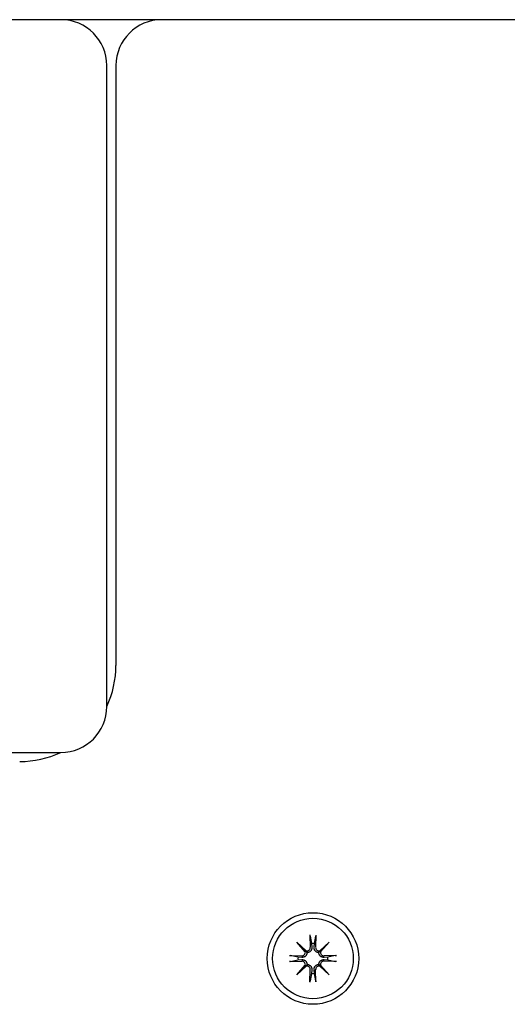
# Model space of a CAD drawing. Extents: x -18693 to -8776, y 7681 to 18065.
# Drawn here: x -11565 to -11511, y 13890 to 13998 of the extents above; entities that cross this region are included whole.
import ezdxf

# ---------------------------------------------------------------- set-up
doc = ezdxf.new("R2010")
doc.units = 0
doc.header["$LTSCALE"] = 30
doc.header["$MEASUREMENT"] = 0
doc.layers.get('0').update_dxf_attribs({"linetype": 'CONTINUOUS'})

msp = doc.modelspace()

# ---------------------------------------------------------------- linework, layer by layer
for p, q in [((-11019.38, 13997.72), (-11590.04, 13997.72)), ((-11555.04, 13922.72), (-11555.04, 13992.72)), ((-11554.04, 13992.72), (-11554.04, 13927.22)), ((-11630.04, 13917.72), (-11560.04, 13917.72)), ((-11532.87, 13897.78), (-11532.83, 13896.44)), ((-11532.86, 13897.66), (-11532.69, 13896.86)), ((-11532.39, 13896.86), (-11532.23, 13897.66)), ((-11532.22, 13897.78), (-11532.25, 13896.44)), ((-11534.31, 13896.99), (-11533.28, 13896.05)), ((-11534.31, 13896.99), (-11533.42, 13896.1)), ((-11533.38, 13895.96), (-11534.31, 13896.99)), ((-11532.69, 13896.86), (-11532.66, 13896.44)), ((-11532.42, 13896.44), (-11532.39, 13896.86)), ((-11531.8, 13896.05), (-11530.78, 13896.99)), ((-11530.78, 13896.99), (-11531.71, 13895.96)), ((-11530.78, 13896.99), (-11531.66, 13896.1)), ((-11535.1, 13895.54), (-11533.76, 13895.51)), ((-11534.18, 13895.37), (-11534.99, 13895.53)), ((-11533.42, 13896.1), (-11533.19, 13895.86)), ((-11531.66, 13896.1), (-11531.9, 13895.86)), ((-11529.98, 13895.54), (-11531.33, 13895.51)), ((-11530.1, 13895.53), (-11530.91, 13895.37)), ((-11535.1, 13894.9), (-11533.76, 13894.93)), ((-11534.99, 13894.91), (-11534.18, 13895.07)), ((-11534.31, 13893.45), (-11533.38, 13894.48)), ((-11533.28, 13894.39), (-11534.31, 13893.45)), ((-11533.76, 13895.34), (-11534.18, 13895.37)), ((-11534.18, 13895.07), (-11533.76, 13895.1)), ((-11533.42, 13894.34), (-11533.19, 13894.58)), ((-11531.66, 13894.34), (-11531.9, 13894.58)), ((-11530.78, 13893.45), (-11531.8, 13894.39)), ((-11531.71, 13894.48), (-11530.78, 13893.45)), ((-11529.98, 13894.9), (-11531.33, 13894.93)), ((-11530.91, 13895.37), (-11531.32, 13895.34)), ((-11531.32, 13895.1), (-11530.91, 13895.07)), ((-11530.91, 13895.07), (-11530.1, 13894.91)), ((-11534.31, 13893.45), (-11533.42, 13894.34)), ((-11532.87, 13892.66), (-11532.83, 13894)), ((-11532.69, 13893.58), (-11532.86, 13892.77)), ((-11532.66, 13894), (-11532.69, 13893.58)), ((-11532.39, 13893.58), (-11532.42, 13894)), ((-11532.23, 13892.77), (-11532.39, 13893.58)), ((-11532.22, 13892.66), (-11532.25, 13894)), ((-11530.78, 13893.45), (-11531.66, 13894.34))]:
    msp.add_line(p, q)
at = {"flags": 128}
for points in [[(-11532.86, 13897.66), (-11532.86, 13897.67), (-11532.86, 13897.67), (-11532.86, 13897.67), (-11532.86, 13897.68), (-11532.86, 13897.68), (-11532.86, 13897.68), (-11532.86, 13897.69), (-11532.86, 13897.69), (-11532.86, 13897.7), (-11532.86, 13897.7), (-11532.86, 13897.71), (-11532.86, 13897.71), (-11532.86, 13897.72), (-11532.86, 13897.72), (-11532.86, 13897.73), (-11532.86, 13897.73), (-11532.86, 13897.74), (-11532.86, 13897.74), (-11532.86, 13897.75), (-11532.86, 13897.75), (-11532.87, 13897.76), (-11532.87, 13897.77), (-11532.87, 13897.77), (-11532.87, 13897.78)], [(-11532.22, 13897.78), (-11532.22, 13897.77), (-11532.22, 13897.77), (-11532.22, 13897.76), (-11532.22, 13897.75), (-11532.22, 13897.75), (-11532.22, 13897.74), (-11532.22, 13897.74), (-11532.22, 13897.73), (-11532.22, 13897.73), (-11532.22, 13897.72), (-11532.22, 13897.72), (-11532.23, 13897.71), (-11532.23, 13897.71), (-11532.23, 13897.7), (-11532.23, 13897.7), (-11532.23, 13897.69), (-11532.23, 13897.69), (-11532.23, 13897.68), (-11532.23, 13897.68), (-11532.23, 13897.68), (-11532.23, 13897.67), (-11532.23, 13897.67), (-11532.23, 13897.67), (-11532.23, 13897.66)], [(-11535.1, 13895.54), (-11535.1, 13895.54), (-11535.09, 13895.54), (-11535.09, 13895.54), (-11535.08, 13895.54), (-11535.07, 13895.54), (-11535.07, 13895.54), (-11535.06, 13895.54), (-11535.06, 13895.54), (-11535.05, 13895.54), (-11535.05, 13895.54), (-11535.04, 13895.54), (-11535.04, 13895.54), (-11535.03, 13895.54), (-11535.03, 13895.54), (-11535.02, 13895.54), (-11535.02, 13895.54), (-11535.01, 13895.54), (-11535.01, 13895.54), (-11535, 13895.53), (-11535, 13895.53), (-11535, 13895.53), (-11534.99, 13895.53), (-11534.99, 13895.53), (-11534.99, 13895.53)], [(-11533.19, 13895.86), (-11533.19, 13895.83), (-11533.19, 13895.79), (-11533.2, 13895.75), (-11533.21, 13895.71), (-11533.22, 13895.68), (-11533.24, 13895.64), (-11533.25, 13895.61), (-11533.27, 13895.58), (-11533.3, 13895.55), (-11533.32, 13895.52), (-11533.35, 13895.49), (-11533.37, 13895.47), (-11533.4, 13895.44), (-11533.43, 13895.42), (-11533.46, 13895.4), (-11533.49, 13895.39), (-11533.53, 13895.38), (-11533.56, 13895.36), (-11533.59, 13895.35), (-11533.63, 13895.35), (-11533.66, 13895.34), (-11533.7, 13895.34), (-11533.73, 13895.34), (-11533.76, 13895.34)], [(-11532.66, 13896.44), (-11532.66, 13896.41), (-11532.66, 13896.37), (-11532.67, 13896.34), (-11532.67, 13896.3), (-11532.68, 13896.27), (-11532.69, 13896.23), (-11532.7, 13896.2), (-11532.71, 13896.17), (-11532.73, 13896.14), (-11532.75, 13896.11), (-11532.77, 13896.08), (-11532.79, 13896.05), (-11532.82, 13896.02), (-11532.84, 13895.99), (-11532.87, 13895.97), (-11532.9, 13895.95), (-11532.94, 13895.93), (-11532.97, 13895.91), (-11533, 13895.9), (-11533.04, 13895.89), (-11533.08, 13895.88), (-11533.11, 13895.87), (-11533.15, 13895.86), (-11533.19, 13895.86)], [(-11531.9, 13895.86), (-11531.94, 13895.86), (-11531.97, 13895.87), (-11532.01, 13895.88), (-11532.05, 13895.89), (-11532.08, 13895.9), (-11532.12, 13895.91), (-11532.15, 13895.93), (-11532.18, 13895.95), (-11532.21, 13895.97), (-11532.24, 13895.99), (-11532.27, 13896.02), (-11532.3, 13896.05), (-11532.32, 13896.08), (-11532.34, 13896.11), (-11532.36, 13896.14), (-11532.37, 13896.17), (-11532.39, 13896.2), (-11532.4, 13896.23), (-11532.41, 13896.27), (-11532.42, 13896.3), (-11532.42, 13896.34), (-11532.42, 13896.37), (-11532.43, 13896.41), (-11532.42, 13896.44)], [(-11531.32, 13895.34), (-11531.36, 13895.34), (-11531.39, 13895.34), (-11531.43, 13895.34), (-11531.46, 13895.35), (-11531.49, 13895.35), (-11531.53, 13895.36), (-11531.56, 13895.38), (-11531.59, 13895.39), (-11531.62, 13895.4), (-11531.65, 13895.42), (-11531.68, 13895.44), (-11531.71, 13895.47), (-11531.74, 13895.49), (-11531.77, 13895.52), (-11531.79, 13895.55), (-11531.81, 13895.58), (-11531.83, 13895.61), (-11531.85, 13895.64), (-11531.87, 13895.68), (-11531.88, 13895.71), (-11531.89, 13895.75), (-11531.89, 13895.79), (-11531.9, 13895.83), (-11531.9, 13895.86)], [(-11530.1, 13895.53), (-11530.1, 13895.53), (-11530.09, 13895.53), (-11530.09, 13895.53), (-11530.09, 13895.53), (-11530.08, 13895.53), (-11530.08, 13895.54), (-11530.08, 13895.54), (-11530.07, 13895.54), (-11530.07, 13895.54), (-11530.06, 13895.54), (-11530.06, 13895.54), (-11530.05, 13895.54), (-11530.05, 13895.54), (-11530.04, 13895.54), (-11530.04, 13895.54), (-11530.03, 13895.54), (-11530.03, 13895.54), (-11530.02, 13895.54), (-11530.01, 13895.54), (-11530.01, 13895.54), (-11530, 13895.54), (-11530, 13895.54), (-11529.99, 13895.54), (-11529.98, 13895.54)], [(-11534.99, 13894.91), (-11534.99, 13894.91), (-11534.99, 13894.91), (-11535, 13894.9), (-11535, 13894.9), (-11535, 13894.9), (-11535.01, 13894.9), (-11535.01, 13894.9), (-11535.02, 13894.9), (-11535.02, 13894.9), (-11535.03, 13894.9), (-11535.03, 13894.9), (-11535.04, 13894.9), (-11535.04, 13894.9), (-11535.05, 13894.9), (-11535.05, 13894.9), (-11535.06, 13894.9), (-11535.06, 13894.9), (-11535.07, 13894.9), (-11535.07, 13894.9), (-11535.08, 13894.9), (-11535.09, 13894.9), (-11535.09, 13894.9), (-11535.1, 13894.9), (-11535.1, 13894.9)], [(-11533.76, 13895.1), (-11533.73, 13895.1), (-11533.7, 13895.1), (-11533.66, 13895.1), (-11533.63, 13895.09), (-11533.59, 13895.08), (-11533.56, 13895.07), (-11533.53, 13895.06), (-11533.49, 13895.05), (-11533.46, 13895.03), (-11533.43, 13895.02), (-11533.4, 13895), (-11533.37, 13894.97), (-11533.35, 13894.95), (-11533.32, 13894.92), (-11533.3, 13894.89), (-11533.27, 13894.86), (-11533.25, 13894.83), (-11533.24, 13894.79), (-11533.22, 13894.76), (-11533.21, 13894.72), (-11533.2, 13894.69), (-11533.19, 13894.65), (-11533.19, 13894.61), (-11533.19, 13894.58)], [(-11533.19, 13894.58), (-11533.15, 13894.57), (-11533.11, 13894.57), (-11533.08, 13894.56), (-11533.04, 13894.55), (-11533, 13894.54), (-11532.97, 13894.53), (-11532.94, 13894.51), (-11532.9, 13894.49), (-11532.87, 13894.47), (-11532.84, 13894.44), (-11532.82, 13894.42), (-11532.79, 13894.39), (-11532.77, 13894.36), (-11532.75, 13894.33), (-11532.73, 13894.3), (-11532.71, 13894.27), (-11532.7, 13894.24), (-11532.69, 13894.2), (-11532.68, 13894.17), (-11532.67, 13894.14), (-11532.67, 13894.1), (-11532.66, 13894.07), (-11532.66, 13894.03), (-11532.66, 13894)], [(-11532.42, 13894), (-11532.43, 13894.03), (-11532.42, 13894.07), (-11532.42, 13894.1), (-11532.42, 13894.14), (-11532.41, 13894.17), (-11532.4, 13894.2), (-11532.39, 13894.24), (-11532.37, 13894.27), (-11532.36, 13894.3), (-11532.34, 13894.33), (-11532.32, 13894.36), (-11532.3, 13894.39), (-11532.27, 13894.42), (-11532.24, 13894.44), (-11532.21, 13894.47), (-11532.18, 13894.49), (-11532.15, 13894.51), (-11532.12, 13894.53), (-11532.08, 13894.54), (-11532.05, 13894.55), (-11532.01, 13894.56), (-11531.97, 13894.57), (-11531.94, 13894.57), (-11531.9, 13894.58)], [(-11531.9, 13894.58), (-11531.9, 13894.61), (-11531.89, 13894.65), (-11531.89, 13894.69), (-11531.88, 13894.72), (-11531.87, 13894.76), (-11531.85, 13894.79), (-11531.83, 13894.83), (-11531.81, 13894.86), (-11531.79, 13894.89), (-11531.77, 13894.92), (-11531.74, 13894.95), (-11531.71, 13894.97), (-11531.68, 13895), (-11531.65, 13895.02), (-11531.62, 13895.03), (-11531.59, 13895.05), (-11531.56, 13895.06), (-11531.53, 13895.07), (-11531.49, 13895.08), (-11531.46, 13895.09), (-11531.43, 13895.1), (-11531.39, 13895.1), (-11531.36, 13895.1), (-11531.32, 13895.1)], [(-11529.98, 13894.9), (-11529.99, 13894.9), (-11530, 13894.9), (-11530, 13894.9), (-11530.01, 13894.9), (-11530.01, 13894.9), (-11530.02, 13894.9), (-11530.03, 13894.9), (-11530.03, 13894.9), (-11530.04, 13894.9), (-11530.04, 13894.9), (-11530.05, 13894.9), (-11530.05, 13894.9), (-11530.06, 13894.9), (-11530.06, 13894.9), (-11530.07, 13894.9), (-11530.07, 13894.9), (-11530.08, 13894.9), (-11530.08, 13894.9), (-11530.08, 13894.9), (-11530.09, 13894.9), (-11530.09, 13894.9), (-11530.09, 13894.91), (-11530.1, 13894.91), (-11530.1, 13894.91)], [(-11532.87, 13892.66), (-11532.87, 13892.67), (-11532.87, 13892.67), (-11532.87, 13892.68), (-11532.86, 13892.68), (-11532.86, 13892.69), (-11532.86, 13892.7), (-11532.86, 13892.7), (-11532.86, 13892.71), (-11532.86, 13892.71), (-11532.86, 13892.72), (-11532.86, 13892.72), (-11532.86, 13892.73), (-11532.86, 13892.73), (-11532.86, 13892.74), (-11532.86, 13892.74), (-11532.86, 13892.75), (-11532.86, 13892.75), (-11532.86, 13892.75), (-11532.86, 13892.76), (-11532.86, 13892.76), (-11532.86, 13892.77), (-11532.86, 13892.77), (-11532.86, 13892.77), (-11532.86, 13892.77)], [(-11532.23, 13892.77), (-11532.23, 13892.77), (-11532.23, 13892.77), (-11532.23, 13892.77), (-11532.23, 13892.76), (-11532.23, 13892.76), (-11532.23, 13892.75), (-11532.23, 13892.75), (-11532.23, 13892.75), (-11532.23, 13892.74), (-11532.23, 13892.74), (-11532.23, 13892.73), (-11532.23, 13892.73), (-11532.22, 13892.72), (-11532.22, 13892.72), (-11532.22, 13892.71), (-11532.22, 13892.71), (-11532.22, 13892.7), (-11532.22, 13892.7), (-11532.22, 13892.69), (-11532.22, 13892.68), (-11532.22, 13892.68), (-11532.22, 13892.67), (-11532.22, 13892.67), (-11532.22, 13892.66)]]:
    msp.add_lwpolyline(points, dxfattribs=at)
for radius in [5, 4.4]:
    msp.add_circle((-11532.54, 13895.22), radius)
for centre, radius, start, end in [((-11560.04, 13992.72), 5, 0, 90), ((-11549.04, 13992.72), 5, 90, 180), ((-11564.54, 13927.22), 10.5, 334.7912, 0), ((-11560.04, 13922.72), 5, 270, 0), ((-11564.54, 13927.22), 10.5, 270, 295.2087), ((-11532.54, 13895.22), 1.64, 84.7842, 95.2158), ((-11533.75, 13895.89), 0.38, 268.6145, 10.7932), ((-11533.21, 13896.43), 0.38, 259.2068, 1.3855), ((-11531.87, 13896.43), 0.38, 178.6145, 280.7932), ((-11531.34, 13895.89), 0.38, 169.2068, 271.3855), ((-11532.54, 13895.22), 1.64, 174.7842, 185.2158), ((-11533.75, 13894.55), 0.38, 349.2068, 91.3855), ((-11533.21, 13894.01), 0.38, 358.6145, 100.7932), ((-11531.87, 13894.01), 0.38, 79.2068, 181.3855), ((-11531.34, 13894.55), 0.38, 88.6145, 190.7932), ((-11532.54, 13895.22), 1.64, 354.7842, 5.2158), ((-11532.54, 13895.22), 1.64, 264.7842, 275.2158)]:
    msp.add_arc(centre, radius, start, end)
for centre, major_axis, start_param, end_param in [((-11533.25, 13896.39), (0.228, 0.251), 3.337535, 3.776352), ((-11533.71, 13895.92), (0.251, 0.228), 5.648426, 6.087243), ((-11531.84, 13896.39), (0.228, -0.251), 5.648426, 6.087243), ((-11531.37, 13895.92), (0.251, -0.228), 3.337535, 3.776352), ((-11533.71, 13894.52), (-0.251, 0.228), 3.337535, 3.776352), ((-11533.25, 13894.05), (-0.228, 0.251), 5.648426, 6.087243), ((-11531.84, 13894.05), (-0.228, -0.251), 3.337535, 3.776352), ((-11531.37, 13894.52), (-0.251, -0.228), 5.648426, 6.087243)]:
    msp.add_ellipse(centre, major_axis=major_axis, ratio=0.988452, start_param=start_param, end_param=end_param)

doc.saveas('drawing.dxf')
